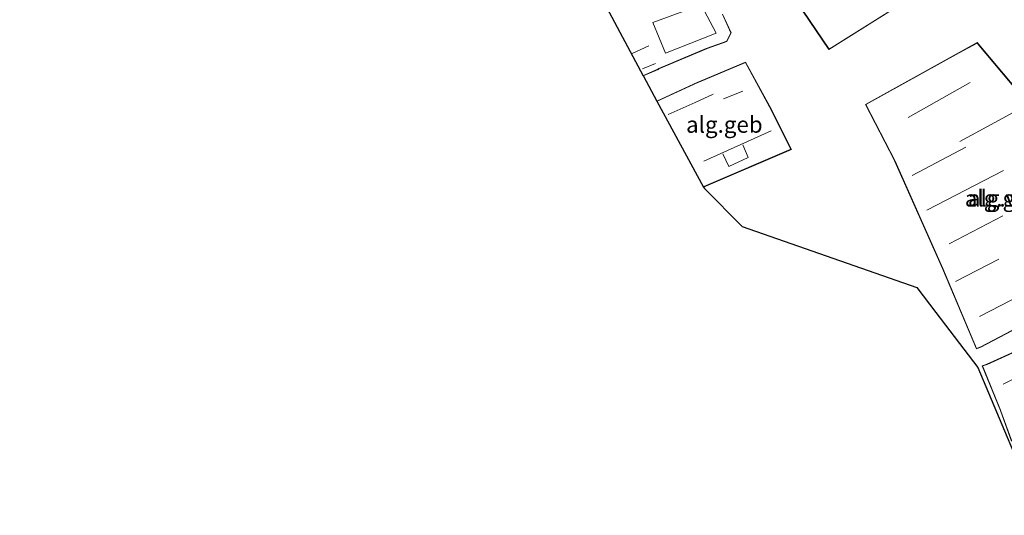
# Model space of a CAD drawing. Units: metres. Extents: x 189994 to 194969, y 506248 to 512503.
# Drawn here: x 190788 to 190938, y 507958 to 508034 of the extents above; entities that cross this region are included whole.
import ezdxf
from ezdxf.enums import TextEntityAlignment as Align

# ---------------------------------------------------------------- set-up
doc = ezdxf.new("R2010")
doc.units = ezdxf.units.M
for name, color, linetype, lineweight in [('B-ME-KG-KADASTRAAL-DAKRAND-L-B1', 13, 'Continuous', 18), ('B-ME-KG-KADASTRAAL-NOKLIJN-L-B1', 13, 'Continuous', 18), ('B-ME-KG-KADASTRAAL-OPNAMEDTMGRENS-L-B1', 10, 'Continuous', 25), ('B-ME-OG-BEBOUWING-GV-B6', 173, 'Continuous', 18), ('B-ME-VH-VERH_SOORT-GV-B6', 8, 'Continuous', 18)]:
    doc.layers.add(name, color=color, linetype=linetype, lineweight=lineweight)
doc.styles.add('NLCS-ISO', font='NLCS-ISO.TTF')

msp = doc.modelspace()

# ---------------------------------------------------------------- linework, layer by layer
at = {"layer": 'B-ME-KG-KADASTRAAL-DAKRAND-L-B1'}
for points in [[(190925.4, 508038.22, 16.24), (190911.1, 508029.19, 16.22), (190896.14, 508051.36, 16.22), (190896.06, 508051.48, 14.87), (190888.59, 508063.2, 14.88), (190897.66, 508068.23, 14.88), (190903.37, 508062.33, 15.16), (190903.42, 508062.47, 22.31), (190903.6, 508062.99, 22.31), (190904.93, 508064.11, 22.31), (190907.29, 508064.09, 22.31), (190909.5, 508061.48, 22.2), (190909.41, 508060.45, 22.47), (190909.5, 508060.33, 16.17), (190922.87, 508042.56, 16.23), (190925.9, 508038.54, 16.24), (190925.4, 508038.22, 16.24)], [(190894.83, 508034.51, 13.83), (190896.11, 508031.67, 13.83), (190895.49, 508030.39, 13.83), (190892.51, 508029.33, 13.83), (190892.37, 508029.27, 12.74), (190885.13, 508026.22, 12.9), (190884.99, 508026.16, 10.42), (190882.79, 508025.18, 10.4)], [(190930.98, 508028.63, 13.98), (190933.68, 508030.13, 13.98), (190939.83, 508022.82, 13.96)], [(190945.58, 507989.7, 11.09), (190934.25, 507983.74, 11.07), (190934.12, 507983.68, 13.74), (190933.61, 507983.47, 13.76), (190928.47, 507995.71, 13.29), (190921.2, 508012.08, 13.45), (190921.13, 508012.21, 13.94), (190916.72, 508020.73, 13.98), (190930.98, 508028.63, 13.98)], [(190884.87, 508021.25, 10.95), (190891.1, 508024.1, 11.04), (190891.23, 508024.16, 11.84), (190898.34, 508027.17, 11.7), (190902.02, 508020.41, 11.71), (190905.29, 508013.9, 12.9), (190891.99, 508008.2, 13.14)], [(190938.98, 507969.33, 12.02), (190937.34, 507973.92, 11.99), (190937.29, 507974.05, 13.83), (190934.53, 507980.82, 13.88), (190935.08, 507981, 13.88), (190935.21, 507981.06, 11.73), (190943.53, 507984.8, 11.73)]]:
    msp.add_polyline3d(points, dxfattribs=at)
at = {"layer": 'B-ME-KG-KADASTRAAL-NOKLIJN-L-B1'}
for p, q in [((190883.62, 508029.72, 12.45), (190881.09, 508028.55, 12.45)), ((190884.61, 508027.02, 11.93), (190882.63, 508026.21, 11.93)), ((190923.19, 508018.77, 18.59), (190932.63, 508024.09, 18.59)), ((190890.7, 508021.06, 13.36), (190893.4, 508022.33, 13.35)), ((190897.93, 508022.79, 15.37), (190895.02, 508021.59, 15.32)), ((190886.54, 508019.2, 13.56), (190890.67, 508021.05, 13.57)), ((190902.29, 508016.74, 16.71), (190892, 508012.09, 16.66)), ((190931.99, 508014.25, 17.45), (190923.77, 508009.89, 17.42)), ((190937.74, 508010.64, 15.44), (190926, 508004.59, 15.29)), ((190929.45, 507999.46, 15.02), (190937.61, 508003.76, 14.95)), ((190937.01, 507997.14, 15.02), (190930.4, 507993.74, 15.11)), ((190940.46, 507991.68, 17.03), (190934.06, 507988.39, 17.02)), ((190937.67, 507978.05, 16.41), (190945.07, 507981.85, 16.47))]:
    msp.add_line(p, q, dxfattribs=at)
for points in [[(190884.23, 508033.28, 15.8), (190891.57, 508035.94, 15.8), (190893.87, 508031.63, 15.8), (190886.17, 508028.59, 15.8), (190884.23, 508033.28, 15.8)], [(190939.85, 508019.89, 16.73), (190936.97, 508018.32, 16.7), (190931.04, 508015.07, 16.64)], [(190894.9, 508013.22, 16.8), (190895.8, 508011.3, 16.8), (190898.79, 508012.63, 16.77), (190897.95, 508014.6, 16.78)]]:
    msp.add_polyline3d(points, dxfattribs=at)
at = {"layer": 'B-ME-KG-KADASTRAAL-OPNAMEDTMGRENS-L-B1'}
msp.add_polyline3d([(190787.62, 508168.73, 3.29), (190800.09, 508152.98, 3.07), (190805.64, 508145.97, 3.07), (190820.21, 508127.58, 2.7), (190821.37, 508126.12, 2.72), (190844.05, 508097.49, 2.72), (190849.19, 508086.71, 2.77), (190849.28, 508086.57, 2.77), (190853.3, 508080.3, 2.84), (190853.39, 508080.13, 2.84), (190882.77, 508025.11, 2.84), (190882.79, 508025.07, 2.84), (190884.81, 508021.26, 3.03), (190891.96, 508008.14, 3.03), (190892.08, 508007.92, 3.03), (190897.87, 508002.1, 3.26), (190924.5, 507992.8, 3.03), (190927.41, 507988.98, 2.9), (190933.8, 507980.6, 3.13), (190943.34, 507958.01, 2.56)], dxfattribs=at)
at = {"layer": 'B-ME-OG-BEBOUWING-GV-B6'}
for points in [[(190882.77, 508025.11, 2.84), (190853.39, 508080.13, 2.84)], [(190922.66, 508042.93, 2.58), (190925.97, 508038.53, 2.58), (190925.42, 508038.18, 2.58), (190911.08, 508029.12, 2.58), (190896.09, 508051.33, 2.58), (190896.01, 508051.46, 2.58), (190888.52, 508063.21, 2.58), (190897.66, 508068.29, 2.58), (190903.34, 508062.43, 2.58), (190903.39, 508062.54, 2.58), (190903.55, 508063.02, 2.58), (190904.91, 508064.16, 2.58), (190907.31, 508064.14, 2.58), (190909.55, 508061.5, 2.58), (190909.46, 508060.5, 2.58), (190909.54, 508060.36, 2.58), (190922.66, 508042.93, 2.58)], [(190894.87, 508034.54, 2.84), (190896.17, 508031.67, 2.84), (190895.53, 508030.35, 2.84), (190892.53, 508029.29, 2.84), (190892.39, 508029.23, 2.84), (190885.16, 508026.18, 2.84), (190885.02, 508026.11, 2.84), (190882.77, 508025.11, 2.84)], [(190930.95, 508028.67, 2.52), (190933.69, 508030.19, 2.52), (190939.84, 508022.9, 2.41)], [(190945.65, 507989.68, 2.52), (190934.27, 507983.69, 2.52), (190934.13, 507983.64, 2.52), (190933.58, 507983.41, 2.52), (190928.42, 507995.69, 2.52), (190921.16, 508012.05, 2.52), (190921.09, 508012.18, 2.52), (190916.65, 508020.75, 2.52), (190930.95, 508028.67, 2.52)], [(190891.96, 508008.14, 3.03), (190884.81, 508021.26, 3.03), (190891.11, 508024.16, 3.03), (190891.24, 508024.22, 3.03), (190898.36, 508027.23, 3.03), (190902.07, 508020.43, 3.03), (190905.36, 508013.87, 3.03), (190891.96, 508008.14, 3.03)], [(190938.93, 507969.34, 2.52), (190937.3, 507973.89, 2.52), (190937.24, 507974.03, 2.52), (190934.46, 507980.85, 2.52), (190935.07, 507981.05, 2.52), (190935.2, 507981.11, 2.52), (190943.51, 507984.84, 2.52)]]:
    msp.add_polyline3d(points, dxfattribs=at)
at = {"layer": 'B-ME-VH-VERH_SOORT-GV-B6'}
for points in [[(190922.66, 508042.93, 2.58), (190909.54, 508060.36, 2.58), (190909.46, 508060.5, 2.58), (190909.55, 508061.5, 2.58), (190907.31, 508064.14, 2.58), (190904.91, 508064.16, 2.58), (190903.55, 508063.02, 2.58), (190903.39, 508062.54, 2.58), (190903.34, 508062.43, 2.58), (190897.66, 508068.29, 2.58), (190888.52, 508063.21, 2.58), (190896.01, 508051.46, 2.58), (190896.09, 508051.33, 2.58), (190911.08, 508029.12, 2.58), (190925.42, 508038.18, 2.58), (190925.97, 508038.53, 2.58), (190922.66, 508042.93, 2.58)], [(190943.34, 507958.01, 2.56), (190933.8, 507980.6, 3.13), (190927.41, 507988.98, 2.9), (190924.5, 507992.8, 3.03), (190897.87, 508002.1, 3.26), (190892.08, 508007.92, 3.03), (190891.96, 508008.14, 3.03), (190905.36, 508013.87, 3.03), (190902.07, 508020.43, 3.03), (190898.36, 508027.23, 3.03), (190891.24, 508024.22, 3.03), (190891.11, 508024.16, 3.03), (190884.81, 508021.26, 3.03), (190882.79, 508025.07, 2.84), (190882.77, 508025.11, 2.84), (190885.02, 508026.11, 2.84), (190885.16, 508026.18, 2.84), (190892.39, 508029.23, 2.84), (190892.53, 508029.29, 2.84), (190895.53, 508030.35, 2.84), (190896.17, 508031.67, 2.84), (190894.87, 508034.54, 2.84)], [(190939.84, 508022.9, 2.41), (190933.69, 508030.19, 2.52), (190930.95, 508028.67, 2.52)], [(190930.95, 508028.67, 2.52), (190916.65, 508020.75, 2.52), (190921.09, 508012.18, 2.52), (190921.16, 508012.05, 2.52), (190928.42, 507995.69, 2.52), (190933.58, 507983.41, 2.52), (190934.13, 507983.64, 2.52), (190934.27, 507983.69, 2.52), (190945.65, 507989.68, 2.52)], [(190943.51, 507984.84, 2.52), (190935.2, 507981.11, 2.52), (190935.07, 507981.05, 2.52), (190934.46, 507980.85, 2.52), (190937.24, 507974.03, 2.52), (190937.3, 507973.89, 2.52), (190938.93, 507969.34, 2.52)]]:
    msp.add_polyline3d(points, dxfattribs=at)

# ---------------------------------------------------------------- texts
at = {"layer": 'B-ME-OG-BEBOUWING-GV-B6', "ltscale": 0.2, "style": 'NLCS-ISO'}
for p in [(190895.13, 508017.68), (190937.66, 508006.41)]:
    msp.add_text('alg.geb', height=2.5, dxfattribs=at).set_placement(p, align=Align.MIDDLE_CENTER)
at = {"layer": 'B-ME-VH-VERH_SOORT-GV-B6', "ltscale": 0.2, "style": 'NLCS-ISO'}
msp.add_text('alg.ver', height=2.5, dxfattribs=at).set_placement((190937.66, 508006.41), align=Align.MIDDLE_CENTER)

doc.saveas('drawing.dxf')
